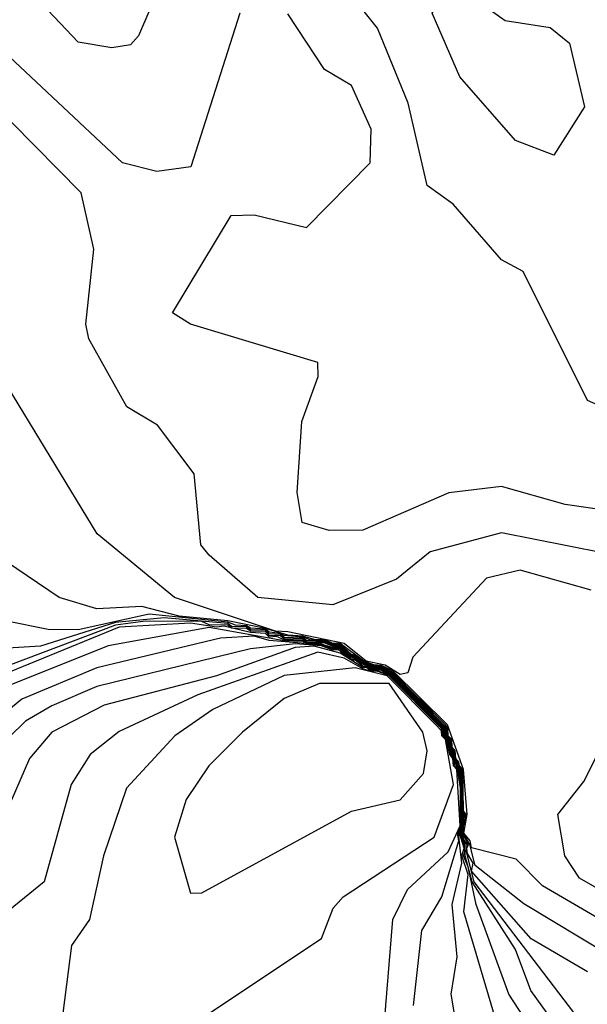
# Model space of a CAD drawing. Extents: x 524021 to 524228, y 3540195 to 3540426.
# Drawn here: x 524167 to 524169, y 3540312 to 3540316 of the extents above; entities that cross this region are included whole.
import ezdxf

# ---------------------------------------------------------------- set-up
doc = ezdxf.new("R2010")
doc.units = 0
doc.header["$MEASUREMENT"] = 0
doc.layers.add('Contours', color=7, linetype='Continuous')

msp = doc.modelspace()

# ---------------------------------------------------------------- linework, layer by layer
at = {"layer": 'Contours'}
for points in [[(524167.7889, 3540316.2494, 375.2), (524167.5673, 3540315.5568, 375.2), (524167.4134, 3540315.5351, 375.2), (524167.2584, 3540315.5737, 375.2), (524166.1632, 3540316.6036, 375.2)], [(524169.4237, 3540313.8149, 375.4), (524168.9676, 3540313.9057, 375.4), (524168.6466, 3540313.8192, 375.4), (524168.4946, 3540313.6958, 375.4), (524168.2074, 3540313.5805, 375.4), (524167.8695, 3540313.6132, 375.4), (524167.6499, 3540313.8045, 375.4), (524167.6128, 3540313.8505, 375.4), (524167.5826, 3540314.1715, 375.4), (524167.4166, 3540314.3911, 375.4), (524167.2782, 3540314.4733, 375.4), (524167.1078, 3540314.7797, 375.4), (524167.0935, 3540314.8472, 375.4), (524167.13, 3540315.1851, 375.4), (524167.0733, 3540315.4385, 375.4), (524166.6532, 3540315.8631, 375.4), (524166.1126, 3540316.1272, 375.4), (524165.9961, 3540316.5704, 375.4)], [(524167.3822, 3540316.2663, 375), (524167.3315, 3540316.148, 375), (524167.2951, 3540316.1068, 375), (524167.2106, 3540316.0924, 375), (524167.0586, 3540316.1188, 375), (524166.8408, 3540316.3508, 375)], [(524171.6536, 3540311.7909, 375), (524171.5708, 3540311.874, 375), (524171.3833, 3540311.974, 375), (524171.1637, 3540312.1699, 375), (524170.9563, 3540312.4484, 375), (524170.8259, 3540312.5732, 375), (524170.6907, 3540312.6529, 375), (524170.2684, 3540312.7519, 375), (524170.1734, 3540312.8031, 375), (524170.0949, 3540313.0396, 375), (524170.1201, 3540313.7323, 375), (524170.0052, 3540314.1546, 375), (524169.7954, 3540314.3094, 375), (524169.3561, 3540314.5025, 375), (524169.0662, 3540315.0838, 375), (524168.9676, 3540315.1361, 375), (524168.7509, 3540315.3878, 375), (524168.6325, 3540315.4723, 375), (524168.5474, 3540315.844, 375), (524168.4089, 3540316.1818, 375), (524168.2893, 3540316.3339, 375)], [(524168.7817, 3540316.3037, 374.8), (524168.8662, 3540316.301, 374.8), (524168.9845, 3540316.2169, 374.8), (524169.1872, 3540316.1852, 374.8), (524169.2747, 3540316.1143, 374.8), (524169.3433, 3540315.8271, 374.8), (524169.2041, 3540315.6096, 374.8), (524169.0315, 3540315.675, 374.8), (524168.7808, 3540315.9622, 374.8), (524168.6559, 3540316.2494, 374.8), (524168.6794, 3540316.2832, 374.8), (524168.7817, 3540316.3037, 374.8)], [(524169.373, 3540313.6463, 375.6), (524169.052, 3540313.7364, 375.6), (524168.9, 3540313.7007, 375.6), (524168.5688, 3540313.3437, 375.6), (524168.5452, 3540313.2732, 375.6), (524168.5114, 3540313.2664, 375.6), (524168.4439, 3540313.3082, 375.6), (524168.3574, 3540313.3268, 375.6), (524168.258, 3540313.4061, 375.6), (524168.0046, 3540313.4577, 375.6), (524167.9497, 3540313.462, 375.6), (524167.4939, 3540313.614, 375.6), (524167.1443, 3540313.9012, 375.6), (524166.7207, 3540314.5976, 375.6), (524166.4077, 3540314.8135, 375.6), (524166.3747, 3540314.9993, 375.6), (524166.511, 3540315.3372, 375.6), (524166.4865, 3540315.4892, 375.6), (524166.2984, 3540315.5605, 375.6), (524165.9098, 3540315.6461, 375.6), (524165.7881, 3540315.8777, 375.6), (524165.8273, 3540316.0129, 375.6), (524165.8437, 3540316.2494, 375.6)], [(524169.5772, 3540313.9857, 375.2), (524169.2548, 3540314.0323, 375.2), (524168.9676, 3540314.114, 375.2), (524168.7311, 3540314.0851, 375.2), (524168.3425, 3540313.9173, 375.2), (524168.1905, 3540313.9149, 375.2), (524168.0687, 3540313.9519, 375.2), (524168.0475, 3540314.087, 375.2), (524168.0679, 3540314.408, 375.2), (524168.1411, 3540314.6107, 375.2), (524168.1398, 3540314.674, 375.2), (524167.5654, 3540314.846, 375.2), (524167.485, 3540314.8979, 375.2), (524167.7486, 3540315.3372, 375.2), (524167.8526, 3540315.3393, 375.2), (524168.0891, 3540315.2832, 375.2), (524168.3755, 3540315.5737, 375.2), (524168.3804, 3540315.7257, 375.2), (524168.2918, 3540315.9234, 375.2), (524168.1698, 3540315.996, 375.2), (524168.0046, 3540316.2469, 375.2)], [(524169.7312, 3540311.9753, 375.8), (524169.1534, 3540312.3127, 375.8), (524169.0351, 3540312.4326, 375.8), (524168.8324, 3540312.4844, 375.8), (524168.8275, 3540312.5159, 375.8), (524168.7982, 3540312.5497, 375.8), (524168.8136, 3540312.6342, 375.8), (524168.7967, 3540312.8369, 375.8), (524168.7253, 3540313.0396, 375.8), (524168.4777, 3540313.2826, 375.8), (524168.427, 3540313.3066, 375.8), (524168.3932, 3540313.3089, 375.8), (524168.3473, 3540313.3268, 375.8), (524168.2411, 3540313.4063, 375.8), (524168.2074, 3540313.4063, 375.8), (524168.1736, 3540313.4227, 375.8), (524168.1229, 3540313.4241, 375.8), (524168.0722, 3540313.439, 375.8), (524168.0046, 3540313.4441, 375.8), (524167.9033, 3540313.4742, 375.8), (524167.7343, 3540313.5081, 375.8), (524167.5147, 3540313.5284, 375.8), (524167.3458, 3540313.5733, 375.8), (524167.1431, 3540313.5621, 375.8), (524166.9741, 3540313.6136, 375.8), (524166.3478, 3540314.0364, 375.8)], [(524169.5757, 3540311.9267, 376), (524169.0689, 3540312.2315, 376), (524168.8493, 3540312.4049, 376), (524168.826, 3540312.499, 376), (524168.7951, 3540312.5497, 376), (524168.7969, 3540312.5835, 376), (524168.8095, 3540312.6173, 376), (524168.8095, 3540312.6342, 376), (524168.7963, 3540312.6511, 376), (524168.7933, 3540312.8369, 376), (524168.7783, 3540312.8538, 376), (524168.7765, 3540312.8707, 376), (524168.7629, 3540312.8876, 376), (524168.7598, 3540312.9214, 376), (524168.7461, 3540312.9383, 376), (524168.744, 3540312.9721, 376), (524168.7277, 3540312.989, 376), (524168.7264, 3540313.0227, 376), (524168.715, 3540313.0396, 376), (524168.4765, 3540313.2761, 376), (524168.427, 3540313.3038, 376), (524168.3932, 3540313.3058, 376), (524168.3425, 3540313.3252, 376), (524168.3087, 3540313.3533, 376), (524168.2918, 3540313.3567, 376), (524168.2411, 3540313.4028, 376), (524168.2074, 3540313.4029, 376), (524168.1905, 3540313.4072, 376), (524168.1736, 3540313.4192, 376), (524168.106, 3540313.4224, 376), (524168.0722, 3540313.4347, 376), (524167.9877, 3540313.4415, 376), (524167.9709, 3540313.4513, 376), (524167.9202, 3540313.4568, 376), (524167.9033, 3540313.4698, 376), (524167.8357, 3540313.4743, 376), (524167.8188, 3540313.4859, 376), (524167.7681, 3540313.489, 376), (524167.7343, 3540313.5023, 376), (524167.3796, 3540313.5382, 376), (524167.0586, 3540313.4677, 376), (524166.9235, 3540313.4694, 376), (524166.5349, 3540313.5477, 376)], [(524169.3561, 3540311.9239, 376.2), (524169.1027, 3540312.074, 376.2), (524168.8324, 3540312.3787, 376.2), (524168.8411, 3540312.4146, 376.2), (524168.8155, 3540312.4584, 376.2), (524168.8125, 3540312.4822, 376.2), (524168.8199, 3540312.499, 376.2), (524168.792, 3540312.5497, 376.2), (524168.7982, 3540312.6004, 376.2), (524168.8055, 3540312.6173, 376.2), (524168.8055, 3540312.6342, 376.2), (524168.7946, 3540312.6511, 376.2), (524168.7941, 3540312.7524, 376.2), (524168.7899, 3540312.8369, 376.2), (524168.776, 3540312.8538, 376.2), (524168.7732, 3540312.8707, 376.2), (524168.7611, 3540312.8876, 376.2), (524168.7565, 3540312.9214, 376.2), (524168.7443, 3540312.9383, 376.2), (524168.7413, 3540312.9721, 376.2), (524168.7253, 3540312.989, 376.2), (524168.7233, 3540313.0227, 376.2), (524168.4728, 3540313.2761, 376.2), (524168.4608, 3540313.2848, 376.2), (524168.4439, 3540313.2878, 376.2), (524168.427, 3540313.301, 376.2), (524168.3763, 3540313.3067, 376.2), (524168.3594, 3540313.318, 376.2), (524168.3425, 3540313.3221, 376.2), (524168.3087, 3540313.3501, 376.2), (524168.2918, 3540313.3524, 376.2), (524168.2411, 3540313.3994, 376.2), (524168.2074, 3540313.3995, 376.2), (524168.1905, 3540313.4037, 376.2), (524168.1736, 3540313.4156, 376.2), (524168.0891, 3540313.4196, 376.2), (524168.0722, 3540313.4304, 376.2), (524167.9877, 3540313.4335, 376.2), (524167.9709, 3540313.4464, 376.2), (524167.9202, 3540313.4488, 376.2), (524167.9033, 3540313.4655, 376.2), (524167.8357, 3540313.4674, 376.2), (524167.8188, 3540313.4807, 376.2), (524167.7512, 3540313.483, 376.2), (524167.7343, 3540313.4965, 376.2), (524167.4472, 3540313.5209, 376.2), (524167.2275, 3540313.5001, 376.2), (524166.8897, 3540313.3939, 376.2), (524166.5687, 3540313.3736, 376.2)], [(524169.3567, 3540311.4854, 376.6), (524169.1006, 3540311.8402, 376.6), (524169.0319, 3540312.026, 376.6), (524168.8362, 3540312.3301, 376.6), (524168.8051, 3540312.4484, 376.6), (524168.8038, 3540312.499, 376.6), (524168.7859, 3540312.5497, 376.6), (524168.7977, 3540312.6342, 376.6), (524168.791, 3540312.6511, 376.6), (524168.7904, 3540312.7524, 376.6), (524168.783, 3540312.8369, 376.6), (524168.7715, 3540312.8538, 376.6), (524168.7574, 3540312.8876, 376.6), (524168.7499, 3540312.9214, 376.6), (524168.7406, 3540312.9383, 376.6), (524168.7361, 3540312.9721, 376.6), (524168.7204, 3540312.989, 376.6), (524168.7171, 3540313.0227, 376.6), (524168.4654, 3540313.2761, 376.6), (524168.4439, 3540313.2805, 376.6), (524168.427, 3540313.2954, 376.6), (524168.3763, 3540313.2971, 376.6), (524168.3638, 3540313.3099, 376.6), (524168.3425, 3540313.316, 376.6), (524168.3257, 3540313.3268, 376.6), (524168.3087, 3540313.3436, 376.6), (524168.2918, 3540313.3437, 376.6), (524168.2411, 3540313.3913, 376.6), (524168.2074, 3540313.3918, 376.6), (524168.1736, 3540313.4069, 376.6), (524168.0891, 3540313.4086, 376.6), (524168.0722, 3540313.42, 376.6), (524167.9877, 3540313.422, 376.6), (524167.954, 3540313.4369, 376.6), (524167.9202, 3540313.4348, 376.6), (524167.9033, 3540313.4512, 376.6), (524167.8357, 3540313.4553, 376.6), (524167.7175, 3540313.4834, 376.6), (524167.6837, 3540313.4795, 376.6), (524167.5654, 3540313.4981, 376.6), (524167.2444, 3540313.4791, 376.6), (524166.6194, 3540313.2242, 376.6)], [(524169.1561, 3540311.5868, 376.8), (524169.0014, 3540311.8233, 376.8), (524168.8541, 3540312.2287, 376.8), (524168.8181, 3540312.3977, 376.8), (524168.7962, 3540312.4484, 376.8), (524168.8029, 3540312.4653, 376.8), (524168.8028, 3540312.4822, 376.8), (524168.7828, 3540312.5497, 376.8), (524168.7946, 3540312.6342, 376.8), (524168.7892, 3540312.6511, 376.8), (524168.7885, 3540312.7524, 376.8), (524168.7797, 3540312.8369, 376.8), (524168.7693, 3540312.8538, 376.8), (524168.7555, 3540312.8876, 376.8), (524168.7388, 3540312.9383, 376.8), (524168.7334, 3540312.9721, 376.8), (524168.718, 3540312.989, 376.8), (524168.7139, 3540313.0227, 376.8), (524168.4617, 3540313.2761, 376.8), (524168.4439, 3540313.2769, 376.8), (524168.427, 3540313.2924, 376.8), (524168.3763, 3540313.2925, 376.8), (524168.3594, 3540313.3096, 376.8), (524168.3425, 3540313.3129, 376.8), (524168.3087, 3540313.3394, 376.8), (524168.2854, 3540313.3437, 376.8), (524168.2411, 3540313.3859, 376.8), (524168.2074, 3540313.3868, 376.8), (524168.1567, 3540313.4035, 376.8), (524168.0891, 3540313.4049, 376.8), (524168.0722, 3540313.4144, 376.8), (524167.9877, 3540313.4174, 376.8), (524167.6499, 3540313.4781, 376.8), (524167.1938, 3540313.3957, 376.8), (524166.6869, 3540313.1929, 376.8)], [(524169.5408, 3540311.4179, 376.4), (524168.8447, 3540312.3301, 376.4), (524168.8098, 3540312.4653, 376.4), (524168.8129, 3540312.499, 376.4), (524168.7986, 3540312.5212, 376.4), (524168.789, 3540312.5497, 376.4), (524168.8014, 3540312.6342, 376.4), (524168.7928, 3540312.6511, 376.4), (524168.7922, 3540312.7524, 376.4), (524168.7865, 3540312.8369, 376.4), (524168.7738, 3540312.8538, 376.4), (524168.7592, 3540312.8876, 376.4), (524168.7532, 3540312.9214, 376.4), (524168.7425, 3540312.9383, 376.4), (524168.7387, 3540312.9721, 376.4), (524168.7228, 3540312.989, 376.4), (524168.7202, 3540313.0227, 376.4), (524168.4691, 3540313.2761, 376.4), (524168.4608, 3540313.2821, 376.4), (524168.4439, 3540313.2842, 376.4), (524168.427, 3540313.2982, 376.4), (524168.3763, 3540313.3019, 376.4), (524168.3594, 3540313.3153, 376.4), (524168.3425, 3540313.319, 376.4), (524168.3087, 3540313.3469, 376.4), (524168.2918, 3540313.348, 376.4), (524168.2411, 3540313.3959, 376.4), (524168.2074, 3540313.3961, 376.4), (524168.1905, 3540313.4002, 376.4), (524168.1736, 3540313.4121, 376.4), (524168.0891, 3540313.4131, 376.4), (524168.0722, 3540313.4255, 376.4), (524167.9877, 3540313.4266, 376.4), (524167.9709, 3540313.4399, 376.4), (524167.9202, 3540313.4415, 376.4), (524167.9033, 3540313.4602, 376.4), (524167.8357, 3540313.4607, 376.4), (524167.8188, 3540313.4733, 376.4), (524167.7512, 3540313.4757, 376.4), (524167.7343, 3540313.4885, 376.4), (524167.6499, 3540313.4895, 376.4), (524167.6161, 3540313.5054, 376.4), (524167.3627, 3540313.5061, 376.4), (524167.2275, 3540313.4878, 376.4), (524166.7545, 3540313.3098, 376.4)], [(524168.9531, 3540311.6713, 377), (524168.7977, 3540312.195, 377), (524168.8174, 3540312.3639, 377), (524168.7898, 3540312.4484, 377), (524168.7995, 3540312.4822, 377), (524168.779, 3540312.5497, 377), (524168.7875, 3540312.5835, 377), (524168.7916, 3540312.6342, 377), (524168.7874, 3540312.6511, 377), (524168.7854, 3540312.7693, 377), (524168.7763, 3540312.8369, 377), (524168.7537, 3540312.8876, 377), (524168.7324, 3540312.9552, 377), (524168.7306, 3540312.9721, 377), (524168.7156, 3540312.989, 377), (524168.71, 3540313.0227, 377), (524168.4608, 3540313.2731, 377), (524168.4439, 3540313.2737, 377), (524168.427, 3540313.2879, 377), (524168.3763, 3540313.2895, 377), (524168.3594, 3540313.3054, 377), (524168.3256, 3540313.3194, 377), (524168.3087, 3540313.3351, 377), (524168.2918, 3540313.3351, 377), (524168.279, 3540313.3437, 377), (524168.2411, 3540313.3804, 377), (524168.2074, 3540313.3818, 377), (524168.1567, 3540313.3991, 377), (524167.9202, 3540313.4187, 377), (524167.8526, 3540313.4394, 377), (524167.7006, 3540313.4295, 377), (524167.1431, 3540313.2953, 377), (524166.8052, 3540313.1554, 377), (524166.3322, 3540312.7673, 377)], [(524168.8365, 3540311.2658, 377.2), (524168.741, 3540311.8233, 377.2), (524168.7686, 3540311.9922, 377.2), (524168.7462, 3540312.2287, 377.2), (524168.7889, 3540312.4146, 377.2), (524168.7747, 3540312.5497, 377.2), (524168.7856, 3540312.5835, 377.2), (524168.7885, 3540312.6342, 377.2), (524168.7857, 3540312.6511, 377.2), (524168.7848, 3540312.7524, 377.2), (524168.773, 3540312.8369, 377.2), (524168.7441, 3540312.9045, 377.2), (524168.7269, 3540312.9721, 377.2), (524168.7124, 3540312.989, 377.2), (524168.7062, 3540313.0227, 377.2), (524168.4608, 3540313.2691, 377.2), (524168.4439, 3540313.2706, 377.2), (524168.427, 3540313.2834, 377.2), (524168.3763, 3540313.2865, 377.2), (524168.3594, 3540313.3012, 377.2), (524168.3425, 3540313.3039, 377.2), (524168.3087, 3540313.3309, 377.2), (524168.2918, 3540313.3309, 377.2), (524168.2749, 3540313.3412, 377.2), (524168.2337, 3540313.3775, 377.2), (524168.2074, 3540313.3762, 377.2), (524168.1567, 3540313.3947, 377.2), (524168.0384, 3540313.4046, 377.2), (524167.8357, 3540313.3812, 377.2), (524167.1431, 3540313.2114, 377.2), (524166.9404, 3540313.1243, 377.2), (524166.8221, 3540313.0552, 377.2), (524166.6701, 3540312.9082, 377.2)], [(524168.5713, 3540311.7726, 377.4), (524168.6085, 3540312.1105, 377.4), (524168.6986, 3540312.2625, 377.4), (524168.7757, 3540312.5159, 377.4), (524168.7703, 3540312.5497, 377.4), (524168.7837, 3540312.5835, 377.4), (524168.783, 3540312.7524, 377.4), (524168.7696, 3540312.8369, 377.4), (524168.7583, 3540312.8538, 377.4), (524168.748, 3540312.8939, 377.4), (524168.7395, 3540312.9045, 377.4), (524168.7334, 3540312.9383, 377.4), (524168.7247, 3540312.9552, 377.4), (524168.7232, 3540312.9721, 377.4), (524168.708, 3540312.989, 377.4), (524168.7023, 3540313.0227, 377.4), (524168.4608, 3540313.265, 377.4), (524168.4439, 3540313.2675, 377.4), (524168.4101, 3540313.2829, 377.4), (524168.3763, 3540313.2834, 377.4), (524168.3594, 3540313.2969, 377.4), (524168.3425, 3540313.298, 377.4), (524168.2411, 3540313.3619, 377.4), (524168.1229, 3540313.3943, 377.4), (524168.0384, 3540313.3872, 377.4), (524167.6837, 3540313.2603, 377.4), (524167.1769, 3540313.1272, 377.4), (524166.9404, 3540313.0055, 377.4), (524166.8389, 3540312.8876, 377.4), (524166.7373, 3540312.6511, 377.4)], [(524168.4303, 3540311.5699, 377.6), (524168.4775, 3540312.1612, 377.6), (524168.5437, 3540312.2963, 377.6), (524168.728, 3540312.4653, 377.6), (524168.7817, 3540312.5832, 377.6), (524168.7663, 3540312.8369, 377.6), (524168.7521, 3540312.8538, 377.6), (524168.7482, 3540312.8876, 377.6), (524168.735, 3540312.9045, 377.6), (524168.7194, 3540312.9721, 377.6), (524168.7036, 3540312.989, 377.6), (524168.6984, 3540313.0227, 377.6), (524168.4608, 3540313.261, 377.6), (524168.4101, 3540313.2792, 377.6), (524168.3763, 3540313.2804, 377.6), (524168.3425, 3540313.2914, 377.6), (524168.258, 3540313.3403, 377.6), (524168.1398, 3540313.3672, 377.6), (524167.5992, 3540313.1748, 377.6), (524167.2444, 3540313.0081, 377.6), (524167.1138, 3540312.9045, 377.6), (524167.0277, 3540312.7693, 377.6), (524166.9051, 3540312.3301, 377.6), (524166.5011, 3540312.003, 377.6)], [(524167.5992, 3540311.7038, 377.8), (524168.1567, 3540312.075, 377.8), (524168.2085, 3540312.2119, 377.8), (524168.2541, 3540312.2625, 377.8), (524168.6639, 3540312.5328, 377.8), (524168.7521, 3540312.7693, 377.8), (524168.7157, 3540312.9721, 377.8), (524168.6992, 3540312.989, 377.8), (524168.6973, 3540313.0122, 377.8), (524168.6714, 3540313.0396, 377.8), (524168.4531, 3540313.2593, 377.8), (524168.3087, 3540313.296, 377.8), (524167.9877, 3540313.2612, 377.8), (524167.6668, 3540313.1077, 377.8), (524167.4958, 3540312.989, 377.8), (524167.2769, 3540312.7524, 377.8), (524167.1734, 3540312.4484, 377.8), (524167.1108, 3540312.1612, 377.8), (524167.0293, 3540312.0429, 377.8), (524166.9749, 3540311.6206, 377.8)], [(524168.1477, 3540313.2255, 378), (524167.9877, 3540313.1581, 378), (524167.7996, 3540313.0058, 378), (524167.649, 3540312.8538, 378), (524167.5467, 3540312.7018, 378), (524167.494, 3540312.5328, 378), (524167.5654, 3540312.2796, 378), (524167.6161, 3540312.2802, 378), (524168.2918, 3540312.65, 378), (524168.5114, 3540312.7001, 378), (524168.6161, 3540312.82, 378), (524168.633, 3540312.9214, 378), (524168.6129, 3540313.0058, 378), (524168.4616, 3540313.2255, 378), (524168.1477, 3540313.2255, 378)], [(524169.8798, 3540312.0263, 375.6), (524169.3207, 3540312.347, 375.6), (524169.2544, 3540312.4484, 375.6), (524169.223, 3540312.6342, 375.6), (524169.3392, 3540312.7834, 375.6), (524169.4785, 3540313.0565, 375.6)]]:
    msp.add_polyline3d(points, dxfattribs=at)

doc.saveas('drawing.dxf')
